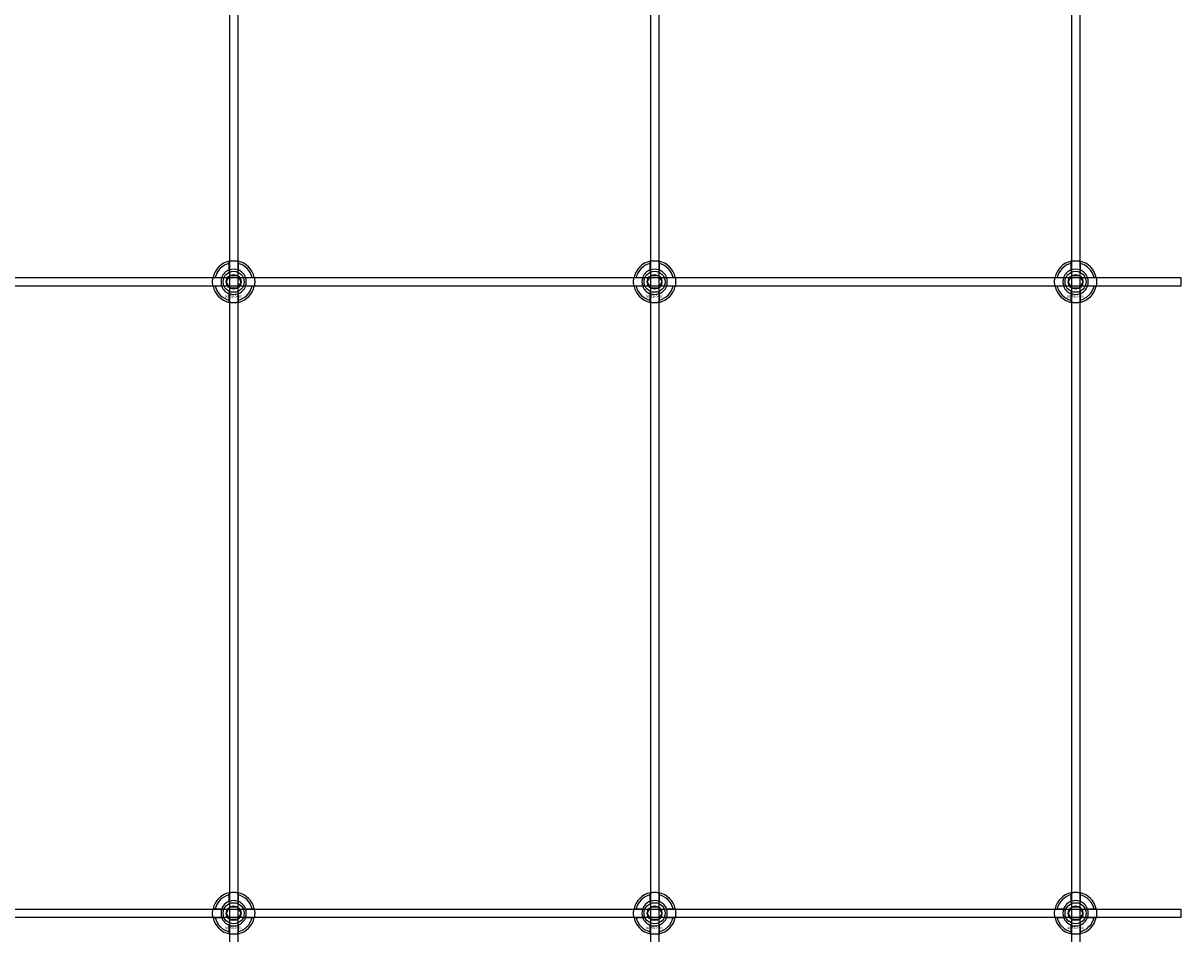
# Model space of a CAD drawing. Extents: x -52001 to 61877, y -12612 to 850.
# Drawn here: x -9362 to -8812, y -10909 to -10477 of the extents above; entities that cross this region are included whole.
import ezdxf

# ---------------------------------------------------------------- set-up
doc = ezdxf.new("R2010")
doc.units = 0
doc.layers.add('Default', color=7, linetype='Continuous')
doc.styles.add('Notiztext (DIN)', font='isocpeur.ttf')

msp = doc.modelspace()

# ---------------------------------------------------------------- linework, layer by layer
at = {"layer": 'Default'}
for p, q in [((-9264.26, -5839.55), (-9264.26, -11636.76)), ((-9260.26, -5839.55), (-9260.26, -11636.76)), ((-9064.26, -5839.55), (-9064.26, -11636.76)), ((-9060.26, -5839.55), (-9060.26, -11636.76)), ((-8864.26, -5839.55), (-8864.26, -11636.76)), ((-8860.26, -5839.55), (-8860.26, -11636.76)), ((-9264.36, -10593.87), (-9264.36, -10590.79)), ((-9260.16, -10590.79), (-9260.16, -10593.87)), ((-9064.36, -10593.87), (-9064.36, -10590.79)), ((-9060.16, -10590.79), (-9060.16, -10593.87)), ((-8864.36, -10593.87), (-8864.36, -10590.79)), ((-8860.16, -10590.79), (-8860.16, -10593.87)), ((-9271.01, -10597.44), (-9267.94, -10597.44)), ((-9256.58, -10597.44), (-9253.51, -10597.44)), ((-9071.01, -10597.44), (-9067.94, -10597.44)), ((-9056.58, -10597.44), (-9053.51, -10597.44)), ((-8871.01, -10597.44), (-8867.94, -10597.44)), ((-8856.58, -10597.44), (-8853.51, -10597.44)), ((-9267.94, -10601.64), (-9271.01, -10601.64)), ((-9253.51, -10601.64), (-9256.58, -10601.64)), ((-9067.94, -10601.64), (-9071.01, -10601.64)), ((-9053.51, -10601.64), (-9056.58, -10601.64)), ((-8867.94, -10601.64), (-8871.01, -10601.64)), ((-8853.51, -10601.64), (-8856.58, -10601.64)), ((-9264.36, -10608.29), (-9264.36, -10605.22)), ((-9260.16, -10605.22), (-9260.16, -10608.29)), ((-9064.36, -10608.29), (-9064.36, -10605.22)), ((-9060.16, -10605.22), (-9060.16, -10608.29)), ((-8864.36, -10608.29), (-8864.36, -10605.22)), ((-8860.16, -10605.22), (-8860.16, -10608.29)), ((-9264.36, -10893.87), (-9264.36, -10890.79)), ((-9260.16, -10890.79), (-9260.16, -10893.87)), ((-9064.36, -10893.87), (-9064.36, -10890.79)), ((-9060.16, -10890.79), (-9060.16, -10893.87)), ((-8864.36, -10893.87), (-8864.36, -10890.79)), ((-8860.16, -10890.79), (-8860.16, -10893.87)), ((-9271.01, -10897.44), (-9267.94, -10897.44)), ((-9256.58, -10897.44), (-9253.51, -10897.44)), ((-9071.01, -10897.44), (-9067.94, -10897.44)), ((-9056.58, -10897.44), (-9053.51, -10897.44)), ((-8871.01, -10897.44), (-8867.94, -10897.44)), ((-8856.58, -10897.44), (-8853.51, -10897.44)), ((-9267.94, -10901.64), (-9271.01, -10901.64)), ((-9264.36, -10908.29), (-9264.36, -10905.22)), ((-9260.16, -10905.22), (-9260.16, -10908.29)), ((-9253.51, -10901.64), (-9256.58, -10901.64)), ((-9067.94, -10901.64), (-9071.01, -10901.64)), ((-9064.36, -10908.29), (-9064.36, -10905.22)), ((-9060.16, -10905.22), (-9060.16, -10908.29)), ((-9053.51, -10901.64), (-9056.58, -10901.64)), ((-8867.94, -10901.64), (-8871.01, -10901.64)), ((-8864.36, -10908.29), (-8864.36, -10905.22)), ((-8860.16, -10905.22), (-8860.16, -10908.29)), ((-8853.51, -10901.64), (-8856.58, -10901.64))]:
    msp.add_line(p, q, dxfattribs=at)
for points in [[(-9912.26, -10597.54), (-8812.26, -10597.54), (-8812.26, -10601.54), (-9912.26, -10601.54)], [(-9912.26, -10897.54), (-8812.26, -10897.54), (-8812.26, -10901.54), (-9912.26, -10901.54)]]:
    msp.add_lwpolyline(points, close=True, dxfattribs=at)
for centre, radius in [((-9262.26, -10599.54), 5), ((-9262.26, -10599.54), 3.5), ((-9062.26, -10599.54), 5), ((-9062.26, -10599.54), 3.5), ((-8862.26, -10599.54), 5), ((-8862.26, -10599.54), 3.5), ((-9262.26, -10899.54), 5), ((-9062.26, -10899.54), 5), ((-8862.26, -10899.54), 5), ((-9262.26, -10899.54), 3.5), ((-9062.26, -10899.54), 3.5), ((-8862.26, -10899.54), 3.5)]:
    msp.add_circle(centre, radius, dxfattribs=at)
for centre, radius, start, end in [((-9262.26, -10599.54), 10, 102.1224, 167.8776), ((-9262.26, -10599.54), 9, 103.4934, 166.5066), ((-9262.26, -10599.54), 10, 12.1224, 77.8776), ((-9262.26, -10599.54), 9, 13.4934, 76.5066), ((-9062.26, -10599.54), 10, 102.1224, 167.8776), ((-9062.26, -10599.54), 9, 103.4934, 166.5066), ((-9062.26, -10599.54), 10, 12.1224, 77.8776), ((-9062.26, -10599.54), 9, 13.4934, 76.5066), ((-8862.26, -10599.54), 10, 102.1224, 167.8776), ((-8862.26, -10599.54), 9, 103.4934, 166.5066), ((-8862.26, -10599.54), 10, 12.1224, 77.8776), ((-8862.26, -10599.54), 9, 13.4934, 76.5066), ((-9262.26, -10599.54), 6, 159.5127, 200.4873), ((-9262.26, -10599.54), 6.05, 110.3, 159.7), ((-9262.26, -10599.54), 6, 69.5127, 110.4873), ((-9262.26, -10599.54), 6.05, 20.3, 69.7), ((-9262.26, -10599.54), 6, 339.5127, 20.4873), ((-9062.26, -10599.54), 6, 159.5127, 200.4873), ((-9062.26, -10599.54), 6.05, 110.3, 159.7), ((-9062.26, -10599.54), 6, 69.5127, 110.4873), ((-9062.26, -10599.54), 6.05, 20.3, 69.7), ((-9062.26, -10599.54), 6, 339.5127, 20.4873), ((-8862.26, -10599.54), 6, 159.5127, 200.4873), ((-8862.26, -10599.54), 6.05, 110.3, 159.7), ((-8862.26, -10599.54), 6, 69.5127, 110.4873), ((-8862.26, -10599.54), 6.05, 20.3, 69.7), ((-8862.26, -10599.54), 6, 339.5127, 20.4873), ((-9262.26, -10599.54), 10, 192.1224, 257.8776), ((-9262.26, -10599.54), 9, 193.4934, 256.5066), ((-9262.26, -10599.54), 6.05, 200.3, 249.7), ((-9262.26, -10599.54), 10, 282.1224, 347.8776), ((-9262.26, -10599.54), 6.05, 290.3, 339.7), ((-9262.26, -10599.54), 9, 283.4934, 346.5066), ((-9062.26, -10599.54), 10, 192.1224, 257.8776), ((-9062.26, -10599.54), 9, 193.4934, 256.5066), ((-9062.26, -10599.54), 6.05, 200.3, 249.7), ((-9062.26, -10599.54), 10, 282.1224, 347.8776), ((-9062.26, -10599.54), 6.05, 290.3, 339.7), ((-9062.26, -10599.54), 9, 283.4934, 346.5066), ((-8862.26, -10599.54), 10, 192.1224, 257.8776), ((-8862.26, -10599.54), 9, 193.4934, 256.5066), ((-8862.26, -10599.54), 6.05, 200.3, 249.7), ((-8862.26, -10599.54), 10, 282.1224, 347.8776), ((-8862.26, -10599.54), 6.05, 290.3, 339.7), ((-8862.26, -10599.54), 9, 283.4934, 346.5066), ((-9262.26, -10599.54), 6, 249.5127, 290.4873), ((-9062.26, -10599.54), 6, 249.5127, 290.4873), ((-8862.26, -10599.54), 6, 249.5127, 290.4873), ((-9262.26, -10899.54), 10, 102.1224, 167.8776), ((-9262.26, -10899.54), 10, 12.1224, 77.8776), ((-9062.26, -10899.54), 10, 102.1224, 167.8776), ((-9062.26, -10899.54), 10, 12.1224, 77.8776), ((-8862.26, -10899.54), 10, 102.1224, 167.8776), ((-8862.26, -10899.54), 10, 12.1224, 77.8776), ((-9262.26, -10899.54), 9, 103.4934, 166.5066), ((-9262.26, -10899.54), 6.05, 110.3, 159.7), ((-9262.26, -10899.54), 6, 69.5127, 110.4873), ((-9262.26, -10899.54), 9, 13.4934, 76.5066), ((-9262.26, -10899.54), 6.05, 20.3, 69.7), ((-9062.26, -10899.54), 9, 103.4934, 166.5066), ((-9062.26, -10899.54), 6.05, 110.3, 159.7), ((-9062.26, -10899.54), 6, 69.5127, 110.4873), ((-9062.26, -10899.54), 9, 13.4934, 76.5066), ((-9062.26, -10899.54), 6.05, 20.3, 69.7), ((-8862.26, -10899.54), 9, 103.4934, 166.5066), ((-8862.26, -10899.54), 6.05, 110.3, 159.7), ((-8862.26, -10899.54), 6, 69.5127, 110.4873), ((-8862.26, -10899.54), 9, 13.4934, 76.5066), ((-8862.26, -10899.54), 6.05, 20.3, 69.7), ((-9262.26, -10899.54), 6, 159.5127, 200.4873), ((-9262.26, -10899.54), 6, 339.5127, 20.4873), ((-9062.26, -10899.54), 6, 159.5127, 200.4873), ((-9062.26, -10899.54), 6, 339.5127, 20.4873), ((-8862.26, -10899.54), 6, 159.5127, 200.4873), ((-8862.26, -10899.54), 6, 339.5127, 20.4873), ((-9262.26, -10899.54), 10, 192.1224, 257.8776), ((-9262.26, -10899.54), 9, 193.4934, 256.5066), ((-9262.26, -10899.54), 6.05, 200.3, 249.7), ((-9262.26, -10899.54), 6, 249.5127, 290.4873), ((-9262.26, -10899.54), 10, 282.1224, 347.8776), ((-9262.26, -10899.54), 6.05, 290.3, 339.7), ((-9262.26, -10899.54), 9, 283.4934, 346.5066), ((-9062.26, -10899.54), 10, 192.1224, 257.8776), ((-9062.26, -10899.54), 9, 193.4934, 256.5066), ((-9062.26, -10899.54), 6.05, 200.3, 249.7), ((-9062.26, -10899.54), 6, 249.5127, 290.4873), ((-9062.26, -10899.54), 10, 282.1224, 347.8776), ((-9062.26, -10899.54), 6.05, 290.3, 339.7), ((-9062.26, -10899.54), 9, 283.4934, 346.5066), ((-8862.26, -10899.54), 10, 192.1224, 257.8776), ((-8862.26, -10899.54), 9, 193.4934, 256.5066), ((-8862.26, -10899.54), 6.05, 200.3, 249.7), ((-8862.26, -10899.54), 6, 249.5127, 290.4873), ((-8862.26, -10899.54), 10, 282.1224, 347.8776), ((-8862.26, -10899.54), 6.05, 290.3, 339.7), ((-8862.26, -10899.54), 9, 283.4934, 346.5066)]:
    msp.add_arc(centre, radius, start, end, dxfattribs=at)
for points, knots in [([(-9264.36, -10589.77), (-9264.36, -10589.77), (-9264.31, -10589.75), (-9264.09, -10589.71), (-9263.93, -10589.68), (-9263.56, -10589.63), (-9263.32, -10589.6), (-9262.81, -10589.55), (-9262.52, -10589.54), (-9262, -10589.54), (-9261.71, -10589.55), (-9261.2, -10589.6), (-9260.96, -10589.63), (-9260.59, -10589.68), (-9260.43, -10589.71), (-9260.21, -10589.75), (-9260.16, -10589.77), (-9260.16, -10589.77)], [-0.6348715, -0.6348715, -0.6348715, -0.6348715, -0.5555098, -0.5555098, -0.4761482, -0.4761482, -0.396792, -0.396792, -0.3174357, -0.3174357, -0.2380795, -0.2380795, -0.1587233, -0.1587233, -0.0793616, -0.0793616, 0, 0, 0, 0]), ([(-9064.36, -10589.77), (-9064.36, -10589.77), (-9064.31, -10589.75), (-9064.09, -10589.71), (-9063.93, -10589.68), (-9063.56, -10589.63), (-9063.32, -10589.6), (-9062.81, -10589.55), (-9062.52, -10589.54), (-9062, -10589.54), (-9061.71, -10589.55), (-9061.2, -10589.6), (-9060.96, -10589.63), (-9060.59, -10589.68), (-9060.43, -10589.71), (-9060.21, -10589.75), (-9060.16, -10589.77), (-9060.16, -10589.77)], [-0.6348715, -0.6348715, -0.6348715, -0.6348715, -0.5555098, -0.5555098, -0.4761482, -0.4761482, -0.396792, -0.396792, -0.3174357, -0.3174357, -0.2380795, -0.2380795, -0.1587233, -0.1587233, -0.0793616, -0.0793616, 0, 0, 0, 0]), ([(-8864.36, -10589.77), (-8864.36, -10589.77), (-8864.31, -10589.75), (-8864.09, -10589.71), (-8863.93, -10589.68), (-8863.56, -10589.63), (-8863.32, -10589.6), (-8862.81, -10589.55), (-8862.52, -10589.54), (-8862, -10589.54), (-8861.71, -10589.55), (-8861.2, -10589.6), (-8860.96, -10589.63), (-8860.59, -10589.68), (-8860.43, -10589.71), (-8860.21, -10589.75), (-8860.16, -10589.77), (-8860.16, -10589.77)], [-0.6348715, -0.6348715, -0.6348715, -0.6348715, -0.5555098, -0.5555098, -0.4761482, -0.4761482, -0.396792, -0.396792, -0.3174357, -0.3174357, -0.2380795, -0.2380795, -0.1587233, -0.1587233, -0.0793616, -0.0793616, 0, 0, 0, 0]), ([(-9272.04, -10601.64), (-9272.04, -10601.64), (-9272.05, -10601.59), (-9272.09, -10601.37), (-9272.12, -10601.21), (-9272.18, -10600.84), (-9272.21, -10600.61), (-9272.25, -10600.09), (-9272.26, -10599.81), (-9272.26, -10599.28), (-9272.25, -10599), (-9272.21, -10598.48), (-9272.18, -10598.24), (-9272.12, -10597.87), (-9272.09, -10597.71), (-9272.05, -10597.5), (-9272.04, -10597.44), (-9272.04, -10597.44)], [-0.6348715, -0.6348715, -0.6348715, -0.6348715, -0.5555098, -0.5555098, -0.4761482, -0.4761482, -0.396792, -0.396792, -0.3174357, -0.3174357, -0.2380795, -0.2380795, -0.1587233, -0.1587233, -0.0793616, -0.0793616, 0, 0, 0, 0]), ([(-9252.48, -10597.44), (-9252.48, -10597.44), (-9252.47, -10597.5), (-9252.43, -10597.71), (-9252.4, -10597.87), (-9252.34, -10598.24), (-9252.31, -10598.48), (-9252.27, -10599), (-9252.26, -10599.28), (-9252.26, -10599.81), (-9252.27, -10600.09), (-9252.31, -10600.61), (-9252.34, -10600.84), (-9252.4, -10601.21), (-9252.43, -10601.37), (-9252.47, -10601.59), (-9252.48, -10601.64), (-9252.48, -10601.64)], [0, 0, 0, 0, 0.0793616, 0.0793616, 0.1587233, 0.1587233, 0.2380795, 0.2380795, 0.3174357, 0.3174357, 0.396792, 0.396792, 0.4761482, 0.4761482, 0.5555098, 0.5555098, 0.6348715, 0.6348715, 0.6348715, 0.6348715]), ([(-9072.04, -10601.64), (-9072.04, -10601.64), (-9072.05, -10601.59), (-9072.09, -10601.37), (-9072.12, -10601.21), (-9072.18, -10600.84), (-9072.21, -10600.61), (-9072.25, -10600.09), (-9072.26, -10599.81), (-9072.26, -10599.28), (-9072.25, -10599), (-9072.21, -10598.48), (-9072.18, -10598.24), (-9072.12, -10597.87), (-9072.09, -10597.71), (-9072.05, -10597.5), (-9072.04, -10597.44), (-9072.04, -10597.44)], [-0.6348715, -0.6348715, -0.6348715, -0.6348715, -0.5555098, -0.5555098, -0.4761482, -0.4761482, -0.396792, -0.396792, -0.3174357, -0.3174357, -0.2380795, -0.2380795, -0.1587233, -0.1587233, -0.0793616, -0.0793616, 0, 0, 0, 0]), ([(-9052.48, -10597.44), (-9052.48, -10597.44), (-9052.47, -10597.5), (-9052.43, -10597.71), (-9052.4, -10597.87), (-9052.34, -10598.24), (-9052.31, -10598.48), (-9052.27, -10599), (-9052.26, -10599.28), (-9052.26, -10599.81), (-9052.27, -10600.09), (-9052.31, -10600.61), (-9052.34, -10600.84), (-9052.4, -10601.21), (-9052.43, -10601.37), (-9052.47, -10601.59), (-9052.48, -10601.64), (-9052.48, -10601.64)], [0, 0, 0, 0, 0.0793616, 0.0793616, 0.1587233, 0.1587233, 0.2380795, 0.2380795, 0.3174357, 0.3174357, 0.396792, 0.396792, 0.4761482, 0.4761482, 0.5555098, 0.5555098, 0.6348715, 0.6348715, 0.6348715, 0.6348715]), ([(-8872.04, -10601.64), (-8872.04, -10601.64), (-8872.05, -10601.59), (-8872.09, -10601.37), (-8872.12, -10601.21), (-8872.18, -10600.84), (-8872.21, -10600.61), (-8872.25, -10600.09), (-8872.26, -10599.81), (-8872.26, -10599.28), (-8872.25, -10599), (-8872.21, -10598.48), (-8872.18, -10598.24), (-8872.12, -10597.87), (-8872.09, -10597.71), (-8872.05, -10597.5), (-8872.04, -10597.44), (-8872.04, -10597.44)], [-0.6348715, -0.6348715, -0.6348715, -0.6348715, -0.5555098, -0.5555098, -0.4761482, -0.4761482, -0.396792, -0.396792, -0.3174357, -0.3174357, -0.2380795, -0.2380795, -0.1587233, -0.1587233, -0.0793616, -0.0793616, 0, 0, 0, 0]), ([(-8852.48, -10597.44), (-8852.48, -10597.44), (-8852.47, -10597.5), (-8852.43, -10597.71), (-8852.4, -10597.87), (-8852.34, -10598.24), (-8852.31, -10598.48), (-8852.27, -10599), (-8852.26, -10599.28), (-8852.26, -10599.81), (-8852.27, -10600.09), (-8852.31, -10600.61), (-8852.34, -10600.84), (-8852.4, -10601.21), (-8852.43, -10601.37), (-8852.47, -10601.59), (-8852.48, -10601.64), (-8852.48, -10601.64)], [0, 0, 0, 0, 0.0793616, 0.0793616, 0.1587233, 0.1587233, 0.2380795, 0.2380795, 0.3174357, 0.3174357, 0.396792, 0.396792, 0.4761482, 0.4761482, 0.5555098, 0.5555098, 0.6348715, 0.6348715, 0.6348715, 0.6348715]), ([(-9260.16, -10609.32), (-9260.16, -10609.32), (-9260.21, -10609.33), (-9260.43, -10609.37), (-9260.59, -10609.4), (-9260.96, -10609.46), (-9261.2, -10609.49), (-9261.71, -10609.53), (-9262, -10609.54), (-9262.52, -10609.54), (-9262.81, -10609.53), (-9263.32, -10609.49), (-9263.56, -10609.46), (-9263.93, -10609.4), (-9264.09, -10609.37), (-9264.31, -10609.33), (-9264.36, -10609.32), (-9264.36, -10609.32)], [0, 0, 0, 0, 0.0793616, 0.0793616, 0.1587233, 0.1587233, 0.2380795, 0.2380795, 0.3174357, 0.3174357, 0.396792, 0.396792, 0.4761482, 0.4761482, 0.5555098, 0.5555098, 0.6348715, 0.6348715, 0.6348715, 0.6348715]), ([(-9060.16, -10609.32), (-9060.16, -10609.32), (-9060.21, -10609.33), (-9060.43, -10609.37), (-9060.59, -10609.4), (-9060.96, -10609.46), (-9061.2, -10609.49), (-9061.71, -10609.53), (-9062, -10609.54), (-9062.52, -10609.54), (-9062.81, -10609.53), (-9063.32, -10609.49), (-9063.56, -10609.46), (-9063.93, -10609.4), (-9064.09, -10609.37), (-9064.31, -10609.33), (-9064.36, -10609.32), (-9064.36, -10609.32)], [0, 0, 0, 0, 0.0793616, 0.0793616, 0.1587233, 0.1587233, 0.2380795, 0.2380795, 0.3174357, 0.3174357, 0.396792, 0.396792, 0.4761482, 0.4761482, 0.5555098, 0.5555098, 0.6348715, 0.6348715, 0.6348715, 0.6348715]), ([(-8860.16, -10609.32), (-8860.16, -10609.32), (-8860.21, -10609.33), (-8860.43, -10609.37), (-8860.59, -10609.4), (-8860.96, -10609.46), (-8861.2, -10609.49), (-8861.71, -10609.53), (-8862, -10609.54), (-8862.52, -10609.54), (-8862.81, -10609.53), (-8863.32, -10609.49), (-8863.56, -10609.46), (-8863.93, -10609.4), (-8864.09, -10609.37), (-8864.31, -10609.33), (-8864.36, -10609.32), (-8864.36, -10609.32)], [0, 0, 0, 0, 0.0793616, 0.0793616, 0.1587233, 0.1587233, 0.2380795, 0.2380795, 0.3174357, 0.3174357, 0.396792, 0.396792, 0.4761482, 0.4761482, 0.5555098, 0.5555098, 0.6348715, 0.6348715, 0.6348715, 0.6348715]), ([(-9264.36, -10889.77), (-9264.36, -10889.77), (-9264.31, -10889.75), (-9264.09, -10889.71), (-9263.93, -10889.68), (-9263.56, -10889.63), (-9263.32, -10889.6), (-9262.81, -10889.55), (-9262.52, -10889.54), (-9262, -10889.54), (-9261.71, -10889.55), (-9261.2, -10889.6), (-9260.96, -10889.63), (-9260.59, -10889.68), (-9260.43, -10889.71), (-9260.21, -10889.75), (-9260.16, -10889.77), (-9260.16, -10889.77)], [-0.6348715, -0.6348715, -0.6348715, -0.6348715, -0.5555098, -0.5555098, -0.4761482, -0.4761482, -0.396792, -0.396792, -0.3174357, -0.3174357, -0.2380795, -0.2380795, -0.1587233, -0.1587233, -0.0793616, -0.0793616, 0, 0, 0, 0]), ([(-9064.36, -10889.77), (-9064.36, -10889.77), (-9064.31, -10889.75), (-9064.09, -10889.71), (-9063.93, -10889.68), (-9063.56, -10889.63), (-9063.32, -10889.6), (-9062.81, -10889.55), (-9062.52, -10889.54), (-9062, -10889.54), (-9061.71, -10889.55), (-9061.2, -10889.6), (-9060.96, -10889.63), (-9060.59, -10889.68), (-9060.43, -10889.71), (-9060.21, -10889.75), (-9060.16, -10889.77), (-9060.16, -10889.77)], [-0.6348715, -0.6348715, -0.6348715, -0.6348715, -0.5555098, -0.5555098, -0.4761482, -0.4761482, -0.396792, -0.396792, -0.3174357, -0.3174357, -0.2380795, -0.2380795, -0.1587233, -0.1587233, -0.0793616, -0.0793616, 0, 0, 0, 0]), ([(-8864.36, -10889.77), (-8864.36, -10889.77), (-8864.31, -10889.75), (-8864.09, -10889.71), (-8863.93, -10889.68), (-8863.56, -10889.63), (-8863.32, -10889.6), (-8862.81, -10889.55), (-8862.52, -10889.54), (-8862, -10889.54), (-8861.71, -10889.55), (-8861.2, -10889.6), (-8860.96, -10889.63), (-8860.59, -10889.68), (-8860.43, -10889.71), (-8860.21, -10889.75), (-8860.16, -10889.77), (-8860.16, -10889.77)], [-0.6348715, -0.6348715, -0.6348715, -0.6348715, -0.5555098, -0.5555098, -0.4761482, -0.4761482, -0.396792, -0.396792, -0.3174357, -0.3174357, -0.2380795, -0.2380795, -0.1587233, -0.1587233, -0.0793616, -0.0793616, 0, 0, 0, 0]), ([(-9272.04, -10901.64), (-9272.04, -10901.64), (-9272.05, -10901.59), (-9272.09, -10901.37), (-9272.12, -10901.21), (-9272.18, -10900.84), (-9272.21, -10900.61), (-9272.25, -10900.09), (-9272.26, -10899.81), (-9272.26, -10899.28), (-9272.25, -10899), (-9272.21, -10898.48), (-9272.18, -10898.24), (-9272.12, -10897.87), (-9272.09, -10897.71), (-9272.05, -10897.5), (-9272.04, -10897.44), (-9272.04, -10897.44)], [-0.6348715, -0.6348715, -0.6348715, -0.6348715, -0.5555098, -0.5555098, -0.4761482, -0.4761482, -0.396792, -0.396792, -0.3174357, -0.3174357, -0.2380795, -0.2380795, -0.1587233, -0.1587233, -0.0793616, -0.0793616, 0, 0, 0, 0]), ([(-9252.48, -10897.44), (-9252.48, -10897.44), (-9252.47, -10897.5), (-9252.43, -10897.71), (-9252.4, -10897.87), (-9252.34, -10898.24), (-9252.31, -10898.48), (-9252.27, -10899), (-9252.26, -10899.28), (-9252.26, -10899.81), (-9252.27, -10900.09), (-9252.31, -10900.61), (-9252.34, -10900.84), (-9252.4, -10901.21), (-9252.43, -10901.37), (-9252.47, -10901.59), (-9252.48, -10901.64), (-9252.48, -10901.64)], [0, 0, 0, 0, 0.0793616, 0.0793616, 0.1587233, 0.1587233, 0.2380795, 0.2380795, 0.3174357, 0.3174357, 0.396792, 0.396792, 0.4761482, 0.4761482, 0.5555098, 0.5555098, 0.6348715, 0.6348715, 0.6348715, 0.6348715]), ([(-9072.04, -10901.64), (-9072.04, -10901.64), (-9072.05, -10901.59), (-9072.09, -10901.37), (-9072.12, -10901.21), (-9072.18, -10900.84), (-9072.21, -10900.61), (-9072.25, -10900.09), (-9072.26, -10899.81), (-9072.26, -10899.28), (-9072.25, -10899), (-9072.21, -10898.48), (-9072.18, -10898.24), (-9072.12, -10897.87), (-9072.09, -10897.71), (-9072.05, -10897.5), (-9072.04, -10897.44), (-9072.04, -10897.44)], [-0.6348715, -0.6348715, -0.6348715, -0.6348715, -0.5555098, -0.5555098, -0.4761482, -0.4761482, -0.396792, -0.396792, -0.3174357, -0.3174357, -0.2380795, -0.2380795, -0.1587233, -0.1587233, -0.0793616, -0.0793616, 0, 0, 0, 0]), ([(-9052.48, -10897.44), (-9052.48, -10897.44), (-9052.47, -10897.5), (-9052.43, -10897.71), (-9052.4, -10897.87), (-9052.34, -10898.24), (-9052.31, -10898.48), (-9052.27, -10899), (-9052.26, -10899.28), (-9052.26, -10899.81), (-9052.27, -10900.09), (-9052.31, -10900.61), (-9052.34, -10900.84), (-9052.4, -10901.21), (-9052.43, -10901.37), (-9052.47, -10901.59), (-9052.48, -10901.64), (-9052.48, -10901.64)], [0, 0, 0, 0, 0.0793616, 0.0793616, 0.1587233, 0.1587233, 0.2380795, 0.2380795, 0.3174357, 0.3174357, 0.396792, 0.396792, 0.4761482, 0.4761482, 0.5555098, 0.5555098, 0.6348715, 0.6348715, 0.6348715, 0.6348715]), ([(-8872.04, -10901.64), (-8872.04, -10901.64), (-8872.05, -10901.59), (-8872.09, -10901.37), (-8872.12, -10901.21), (-8872.18, -10900.84), (-8872.21, -10900.61), (-8872.25, -10900.09), (-8872.26, -10899.81), (-8872.26, -10899.28), (-8872.25, -10899), (-8872.21, -10898.48), (-8872.18, -10898.24), (-8872.12, -10897.87), (-8872.09, -10897.71), (-8872.05, -10897.5), (-8872.04, -10897.44), (-8872.04, -10897.44)], [-0.6348715, -0.6348715, -0.6348715, -0.6348715, -0.5555098, -0.5555098, -0.4761482, -0.4761482, -0.396792, -0.396792, -0.3174357, -0.3174357, -0.2380795, -0.2380795, -0.1587233, -0.1587233, -0.0793616, -0.0793616, 0, 0, 0, 0]), ([(-8852.48, -10897.44), (-8852.48, -10897.44), (-8852.47, -10897.5), (-8852.43, -10897.71), (-8852.4, -10897.87), (-8852.34, -10898.24), (-8852.31, -10898.48), (-8852.27, -10899), (-8852.26, -10899.28), (-8852.26, -10899.81), (-8852.27, -10900.09), (-8852.31, -10900.61), (-8852.34, -10900.84), (-8852.4, -10901.21), (-8852.43, -10901.37), (-8852.47, -10901.59), (-8852.48, -10901.64), (-8852.48, -10901.64)], [0, 0, 0, 0, 0.0793616, 0.0793616, 0.1587233, 0.1587233, 0.2380795, 0.2380795, 0.3174357, 0.3174357, 0.396792, 0.396792, 0.4761482, 0.4761482, 0.5555098, 0.5555098, 0.6348715, 0.6348715, 0.6348715, 0.6348715]), ([(-9260.16, -10909.32), (-9260.16, -10909.32), (-9260.21, -10909.33), (-9260.43, -10909.37), (-9260.59, -10909.4), (-9260.96, -10909.46), (-9261.2, -10909.49), (-9261.71, -10909.53), (-9262, -10909.54), (-9262.52, -10909.54), (-9262.81, -10909.53), (-9263.32, -10909.49), (-9263.56, -10909.46), (-9263.93, -10909.4), (-9264.09, -10909.37), (-9264.31, -10909.33), (-9264.36, -10909.32), (-9264.36, -10909.32)], [0, 0, 0, 0, 0.0793616, 0.0793616, 0.1587233, 0.1587233, 0.2380795, 0.2380795, 0.3174357, 0.3174357, 0.396792, 0.396792, 0.4761482, 0.4761482, 0.5555098, 0.5555098, 0.6348715, 0.6348715, 0.6348715, 0.6348715]), ([(-9060.16, -10909.32), (-9060.16, -10909.32), (-9060.21, -10909.33), (-9060.43, -10909.37), (-9060.59, -10909.4), (-9060.96, -10909.46), (-9061.2, -10909.49), (-9061.71, -10909.53), (-9062, -10909.54), (-9062.52, -10909.54), (-9062.81, -10909.53), (-9063.32, -10909.49), (-9063.56, -10909.46), (-9063.93, -10909.4), (-9064.09, -10909.37), (-9064.31, -10909.33), (-9064.36, -10909.32), (-9064.36, -10909.32)], [0, 0, 0, 0, 0.0793616, 0.0793616, 0.1587233, 0.1587233, 0.2380795, 0.2380795, 0.3174357, 0.3174357, 0.396792, 0.396792, 0.4761482, 0.4761482, 0.5555098, 0.5555098, 0.6348715, 0.6348715, 0.6348715, 0.6348715]), ([(-8860.16, -10909.32), (-8860.16, -10909.32), (-8860.21, -10909.33), (-8860.43, -10909.37), (-8860.59, -10909.4), (-8860.96, -10909.46), (-8861.2, -10909.49), (-8861.71, -10909.53), (-8862, -10909.54), (-8862.52, -10909.54), (-8862.81, -10909.53), (-8863.32, -10909.49), (-8863.56, -10909.46), (-8863.93, -10909.4), (-8864.09, -10909.37), (-8864.31, -10909.33), (-8864.36, -10909.32), (-8864.36, -10909.32)], [0, 0, 0, 0, 0.0793616, 0.0793616, 0.1587233, 0.1587233, 0.2380795, 0.2380795, 0.3174357, 0.3174357, 0.396792, 0.396792, 0.4761482, 0.4761482, 0.5555098, 0.5555098, 0.6348715, 0.6348715, 0.6348715, 0.6348715])]:
    msp.add_open_spline(points, degree=3, knots=knots, dxfattribs=at)
for points, weights in [([(-9264.36, -10590.79), (-9264.36, -10590.3), (-9264.36, -10589.77)], [1, 1.00145960563, 1]), ([(-9260.16, -10589.77), (-9260.16, -10590.3), (-9260.16, -10590.79)], [1, 1.00145960563, 1]), ([(-9064.36, -10590.79), (-9064.36, -10590.3), (-9064.36, -10589.77)], [1, 1.00145960563, 1]), ([(-9060.16, -10589.77), (-9060.16, -10590.3), (-9060.16, -10590.79)], [1, 1.00145960563, 1]), ([(-8864.36, -10590.79), (-8864.36, -10590.3), (-8864.36, -10589.77)], [1, 1.00145960563, 1]), ([(-8860.16, -10589.77), (-8860.16, -10590.3), (-8860.16, -10590.79)], [1, 1.00145960563, 1]), ([(-9272.04, -10597.44), (-9271.5, -10597.44), (-9271.01, -10597.44)], [1, 1.00145960563, 1]), ([(-9267.94, -10597.44), (-9267.64, -10597.44), (-9267.37, -10597.44)], [1, 1.00238647725, 1.00238586272]), ([(-9265.72, -10599.54), (-9265.26, -10598.74), (-9264.86, -10598.04)], [1.00277578927, 1.03939442297, 1]), ([(-9264.86, -10598.04), (-9264.46, -10597.35), (-9263.99, -10596.54)], [1, 1.03939442297, 1.00277578927]), ([(-9264.36, -10594.43), (-9264.36, -10594.16), (-9264.36, -10593.87)], [1.00238586272, 1.00238647725, 1]), ([(-9263.99, -10596.54), (-9263.06, -10596.54), (-9262.26, -10596.54)], [1.00277578927, 1.03939442297, 1]), ([(-9262.26, -10596.54), (-9261.46, -10596.54), (-9260.53, -10596.54)], [1, 1.03939442297, 1.00277578927]), ([(-9260.53, -10596.54), (-9260.06, -10597.35), (-9259.66, -10598.04)], [1.00277578927, 1.03939442297, 1]), ([(-9260.16, -10593.87), (-9260.16, -10594.16), (-9260.16, -10594.43)], [1, 1.00238647725, 1.00238586272]), ([(-9259.66, -10598.04), (-9259.26, -10598.74), (-9258.8, -10599.54)], [1, 1.03939442297, 1.00277578927]), ([(-9257.15, -10597.44), (-9256.88, -10597.44), (-9256.58, -10597.44)], [1.00238586272, 1.00238647725, 1]), ([(-9253.51, -10597.44), (-9253.02, -10597.44), (-9252.48, -10597.44)], [1, 1.00145960563, 1]), ([(-9072.04, -10597.44), (-9071.5, -10597.44), (-9071.01, -10597.44)], [1, 1.00145960563, 1]), ([(-9067.94, -10597.44), (-9067.64, -10597.44), (-9067.37, -10597.44)], [1, 1.00238647725, 1.00238586272]), ([(-9065.72, -10599.54), (-9065.26, -10598.74), (-9064.86, -10598.04)], [1.00277578927, 1.03939442297, 1]), ([(-9064.86, -10598.04), (-9064.46, -10597.35), (-9063.99, -10596.54)], [1, 1.03939442297, 1.00277578927]), ([(-9064.36, -10594.43), (-9064.36, -10594.16), (-9064.36, -10593.87)], [1.00238586272, 1.00238647725, 1]), ([(-9063.99, -10596.54), (-9063.06, -10596.54), (-9062.26, -10596.54)], [1.00277578927, 1.03939442297, 1]), ([(-9062.26, -10596.54), (-9061.46, -10596.54), (-9060.53, -10596.54)], [1, 1.03939442297, 1.00277578927]), ([(-9060.53, -10596.54), (-9060.06, -10597.35), (-9059.66, -10598.04)], [1.00277578927, 1.03939442297, 1]), ([(-9060.16, -10593.87), (-9060.16, -10594.16), (-9060.16, -10594.43)], [1, 1.00238647725, 1.00238586272]), ([(-9059.66, -10598.04), (-9059.26, -10598.74), (-9058.8, -10599.54)], [1, 1.03939442297, 1.00277578927]), ([(-9057.15, -10597.44), (-9056.88, -10597.44), (-9056.58, -10597.44)], [1.00238586272, 1.00238647725, 1]), ([(-9053.51, -10597.44), (-9053.02, -10597.44), (-9052.48, -10597.44)], [1, 1.00145960563, 1]), ([(-8872.04, -10597.44), (-8871.5, -10597.44), (-8871.01, -10597.44)], [1, 1.00145960563, 1]), ([(-8867.94, -10597.44), (-8867.64, -10597.44), (-8867.37, -10597.44)], [1, 1.00238647725, 1.00238586272]), ([(-8865.72, -10599.54), (-8865.26, -10598.74), (-8864.86, -10598.04)], [1.00277578927, 1.03939442297, 1]), ([(-8864.86, -10598.04), (-8864.46, -10597.35), (-8863.99, -10596.54)], [1, 1.03939442297, 1.00277578927]), ([(-8864.36, -10594.43), (-8864.36, -10594.16), (-8864.36, -10593.87)], [1.00238586272, 1.00238647725, 1]), ([(-8863.99, -10596.54), (-8863.06, -10596.54), (-8862.26, -10596.54)], [1.00277578927, 1.03939442297, 1]), ([(-8862.26, -10596.54), (-8861.46, -10596.54), (-8860.53, -10596.54)], [1, 1.03939442297, 1.00277578927]), ([(-8860.53, -10596.54), (-8860.06, -10597.35), (-8859.66, -10598.04)], [1.00277578927, 1.03939442297, 1]), ([(-8860.16, -10593.87), (-8860.16, -10594.16), (-8860.16, -10594.43)], [1, 1.00238647725, 1.00238586272]), ([(-8859.66, -10598.04), (-8859.26, -10598.74), (-8858.8, -10599.54)], [1, 1.03939442297, 1.00277578927]), ([(-8857.15, -10597.44), (-8856.88, -10597.44), (-8856.58, -10597.44)], [1.00238586272, 1.00238647725, 1]), ([(-8853.51, -10597.44), (-8853.02, -10597.44), (-8852.48, -10597.44)], [1, 1.00145960563, 1]), ([(-9271.01, -10601.64), (-9271.5, -10601.64), (-9272.04, -10601.64)], [1, 1.00145960563, 1]), ([(-9267.37, -10601.64), (-9267.64, -10601.64), (-9267.94, -10601.64)], [1.00238586272, 1.00238647725, 1]), ([(-9264.86, -10601.04), (-9265.26, -10600.35), (-9265.72, -10599.54)], [1, 1.03939442297, 1.00277578927]), ([(-9263.99, -10602.54), (-9264.46, -10601.74), (-9264.86, -10601.04)], [1.00277578927, 1.03939442297, 1]), ([(-9262.26, -10602.54), (-9263.06, -10602.54), (-9263.99, -10602.54)], [1, 1.03939442297, 1.00277578927]), ([(-9260.53, -10602.54), (-9261.46, -10602.54), (-9262.26, -10602.54)], [1.00277578927, 1.03939442297, 1]), ([(-9259.66, -10601.04), (-9260.06, -10601.74), (-9260.53, -10602.54)], [1, 1.03939442297, 1.00277578927]), ([(-9258.8, -10599.54), (-9259.26, -10600.35), (-9259.66, -10601.04)], [1.00277578927, 1.03939442297, 1]), ([(-9256.58, -10601.64), (-9256.88, -10601.64), (-9257.15, -10601.64)], [1, 1.00238647725, 1.00238586272]), ([(-9252.48, -10601.64), (-9253.02, -10601.64), (-9253.51, -10601.64)], [1, 1.00145960563, 1]), ([(-9071.01, -10601.64), (-9071.5, -10601.64), (-9072.04, -10601.64)], [1, 1.00145960563, 1]), ([(-9067.37, -10601.64), (-9067.64, -10601.64), (-9067.94, -10601.64)], [1.00238586272, 1.00238647725, 1]), ([(-9064.86, -10601.04), (-9065.26, -10600.35), (-9065.72, -10599.54)], [1, 1.03939442297, 1.00277578927]), ([(-9063.99, -10602.54), (-9064.46, -10601.74), (-9064.86, -10601.04)], [1.00277578927, 1.03939442297, 1]), ([(-9062.26, -10602.54), (-9063.06, -10602.54), (-9063.99, -10602.54)], [1, 1.03939442297, 1.00277578927]), ([(-9060.53, -10602.54), (-9061.46, -10602.54), (-9062.26, -10602.54)], [1.00277578927, 1.03939442297, 1]), ([(-9059.66, -10601.04), (-9060.06, -10601.74), (-9060.53, -10602.54)], [1, 1.03939442297, 1.00277578927]), ([(-9058.8, -10599.54), (-9059.26, -10600.35), (-9059.66, -10601.04)], [1.00277578927, 1.03939442297, 1]), ([(-9056.58, -10601.64), (-9056.88, -10601.64), (-9057.15, -10601.64)], [1, 1.00238647725, 1.00238586272]), ([(-9052.48, -10601.64), (-9053.02, -10601.64), (-9053.51, -10601.64)], [1, 1.00145960563, 1]), ([(-8871.01, -10601.64), (-8871.5, -10601.64), (-8872.04, -10601.64)], [1, 1.00145960563, 1]), ([(-8867.37, -10601.64), (-8867.64, -10601.64), (-8867.94, -10601.64)], [1.00238586272, 1.00238647725, 1]), ([(-8864.86, -10601.04), (-8865.26, -10600.35), (-8865.72, -10599.54)], [1, 1.03939442297, 1.00277578927]), ([(-8863.99, -10602.54), (-8864.46, -10601.74), (-8864.86, -10601.04)], [1.00277578927, 1.03939442297, 1]), ([(-8862.26, -10602.54), (-8863.06, -10602.54), (-8863.99, -10602.54)], [1, 1.03939442297, 1.00277578927]), ([(-8860.53, -10602.54), (-8861.46, -10602.54), (-8862.26, -10602.54)], [1.00277578927, 1.03939442297, 1]), ([(-8859.66, -10601.04), (-8860.06, -10601.74), (-8860.53, -10602.54)], [1, 1.03939442297, 1.00277578927]), ([(-8858.8, -10599.54), (-8859.26, -10600.35), (-8859.66, -10601.04)], [1.00277578927, 1.03939442297, 1]), ([(-8856.58, -10601.64), (-8856.88, -10601.64), (-8857.15, -10601.64)], [1, 1.00238647725, 1.00238586272]), ([(-8852.48, -10601.64), (-8853.02, -10601.64), (-8853.51, -10601.64)], [1, 1.00145960563, 1]), ([(-9264.36, -10605.22), (-9264.36, -10604.92), (-9264.36, -10604.65)], [1, 1.00238647725, 1.00238586272]), ([(-9264.36, -10609.32), (-9264.36, -10608.78), (-9264.36, -10608.29)], [1, 1.00145960563, 1]), ([(-9260.16, -10604.65), (-9260.16, -10604.92), (-9260.16, -10605.22)], [1.00238586272, 1.00238647725, 1]), ([(-9260.16, -10608.29), (-9260.16, -10608.78), (-9260.16, -10609.32)], [1, 1.00145960563, 1]), ([(-9064.36, -10605.22), (-9064.36, -10604.92), (-9064.36, -10604.65)], [1, 1.00238647725, 1.00238586272]), ([(-9064.36, -10609.32), (-9064.36, -10608.78), (-9064.36, -10608.29)], [1, 1.00145960563, 1]), ([(-9060.16, -10604.65), (-9060.16, -10604.92), (-9060.16, -10605.22)], [1.00238586272, 1.00238647725, 1]), ([(-9060.16, -10608.29), (-9060.16, -10608.78), (-9060.16, -10609.32)], [1, 1.00145960563, 1]), ([(-8864.36, -10605.22), (-8864.36, -10604.92), (-8864.36, -10604.65)], [1, 1.00238647725, 1.00238586272]), ([(-8864.36, -10609.32), (-8864.36, -10608.78), (-8864.36, -10608.29)], [1, 1.00145960563, 1]), ([(-8860.16, -10604.65), (-8860.16, -10604.92), (-8860.16, -10605.22)], [1.00238586272, 1.00238647725, 1]), ([(-8860.16, -10608.29), (-8860.16, -10608.78), (-8860.16, -10609.32)], [1, 1.00145960563, 1]), ([(-9264.36, -10890.79), (-9264.36, -10890.3), (-9264.36, -10889.77)], [1, 1.00145960563, 1]), ([(-9260.16, -10889.77), (-9260.16, -10890.3), (-9260.16, -10890.79)], [1, 1.00145960563, 1]), ([(-9064.36, -10890.79), (-9064.36, -10890.3), (-9064.36, -10889.77)], [1, 1.00145960563, 1]), ([(-9060.16, -10889.77), (-9060.16, -10890.3), (-9060.16, -10890.79)], [1, 1.00145960563, 1]), ([(-8864.36, -10890.79), (-8864.36, -10890.3), (-8864.36, -10889.77)], [1, 1.00145960563, 1]), ([(-8860.16, -10889.77), (-8860.16, -10890.3), (-8860.16, -10890.79)], [1, 1.00145960563, 1]), ([(-9264.36, -10894.43), (-9264.36, -10894.16), (-9264.36, -10893.87)], [1.00238586272, 1.00238647725, 1]), ([(-9260.16, -10893.87), (-9260.16, -10894.16), (-9260.16, -10894.43)], [1, 1.00238647725, 1.00238586272]), ([(-9064.36, -10894.43), (-9064.36, -10894.16), (-9064.36, -10893.87)], [1.00238586272, 1.00238647725, 1]), ([(-9060.16, -10893.87), (-9060.16, -10894.16), (-9060.16, -10894.43)], [1, 1.00238647725, 1.00238586272]), ([(-8864.36, -10894.43), (-8864.36, -10894.16), (-8864.36, -10893.87)], [1.00238586272, 1.00238647725, 1]), ([(-8860.16, -10893.87), (-8860.16, -10894.16), (-8860.16, -10894.43)], [1, 1.00238647725, 1.00238586272]), ([(-9272.04, -10897.44), (-9271.5, -10897.44), (-9271.01, -10897.44)], [1, 1.00145960563, 1]), ([(-9267.94, -10897.44), (-9267.64, -10897.44), (-9267.37, -10897.44)], [1, 1.00238647725, 1.00238586272]), ([(-9265.72, -10899.54), (-9265.26, -10898.74), (-9264.86, -10898.04)], [1.00277578927, 1.03939442297, 1]), ([(-9264.86, -10901.04), (-9265.26, -10900.35), (-9265.72, -10899.54)], [1, 1.03939442297, 1.00277578927]), ([(-9264.86, -10898.04), (-9264.46, -10897.35), (-9263.99, -10896.54)], [1, 1.03939442297, 1.00277578927]), ([(-9263.99, -10896.54), (-9263.06, -10896.54), (-9262.26, -10896.54)], [1.00277578927, 1.03939442297, 1]), ([(-9262.26, -10896.54), (-9261.46, -10896.54), (-9260.53, -10896.54)], [1, 1.03939442297, 1.00277578927]), ([(-9260.53, -10896.54), (-9260.06, -10897.35), (-9259.66, -10898.04)], [1.00277578927, 1.03939442297, 1]), ([(-9259.66, -10898.04), (-9259.26, -10898.74), (-9258.8, -10899.54)], [1, 1.03939442297, 1.00277578927]), ([(-9258.8, -10899.54), (-9259.26, -10900.35), (-9259.66, -10901.04)], [1.00277578927, 1.03939442297, 1]), ([(-9257.15, -10897.44), (-9256.88, -10897.44), (-9256.58, -10897.44)], [1.00238586272, 1.00238647725, 1]), ([(-9253.51, -10897.44), (-9253.02, -10897.44), (-9252.48, -10897.44)], [1, 1.00145960563, 1]), ([(-9072.04, -10897.44), (-9071.5, -10897.44), (-9071.01, -10897.44)], [1, 1.00145960563, 1]), ([(-9067.94, -10897.44), (-9067.64, -10897.44), (-9067.37, -10897.44)], [1, 1.00238647725, 1.00238586272]), ([(-9065.72, -10899.54), (-9065.26, -10898.74), (-9064.86, -10898.04)], [1.00277578927, 1.03939442297, 1]), ([(-9064.86, -10901.04), (-9065.26, -10900.35), (-9065.72, -10899.54)], [1, 1.03939442297, 1.00277578927]), ([(-9064.86, -10898.04), (-9064.46, -10897.35), (-9063.99, -10896.54)], [1, 1.03939442297, 1.00277578927]), ([(-9063.99, -10896.54), (-9063.06, -10896.54), (-9062.26, -10896.54)], [1.00277578927, 1.03939442297, 1]), ([(-9062.26, -10896.54), (-9061.46, -10896.54), (-9060.53, -10896.54)], [1, 1.03939442297, 1.00277578927]), ([(-9060.53, -10896.54), (-9060.06, -10897.35), (-9059.66, -10898.04)], [1.00277578927, 1.03939442297, 1]), ([(-9059.66, -10898.04), (-9059.26, -10898.74), (-9058.8, -10899.54)], [1, 1.03939442297, 1.00277578927]), ([(-9058.8, -10899.54), (-9059.26, -10900.35), (-9059.66, -10901.04)], [1.00277578927, 1.03939442297, 1]), ([(-9057.15, -10897.44), (-9056.88, -10897.44), (-9056.58, -10897.44)], [1.00238586272, 1.00238647725, 1]), ([(-9053.51, -10897.44), (-9053.02, -10897.44), (-9052.48, -10897.44)], [1, 1.00145960563, 1]), ([(-8872.04, -10897.44), (-8871.5, -10897.44), (-8871.01, -10897.44)], [1, 1.00145960563, 1]), ([(-8867.94, -10897.44), (-8867.64, -10897.44), (-8867.37, -10897.44)], [1, 1.00238647725, 1.00238586272]), ([(-8865.72, -10899.54), (-8865.26, -10898.74), (-8864.86, -10898.04)], [1.00277578927, 1.03939442297, 1]), ([(-8864.86, -10901.04), (-8865.26, -10900.35), (-8865.72, -10899.54)], [1, 1.03939442297, 1.00277578927]), ([(-8864.86, -10898.04), (-8864.46, -10897.35), (-8863.99, -10896.54)], [1, 1.03939442297, 1.00277578927]), ([(-8863.99, -10896.54), (-8863.06, -10896.54), (-8862.26, -10896.54)], [1.00277578927, 1.03939442297, 1]), ([(-8862.26, -10896.54), (-8861.46, -10896.54), (-8860.53, -10896.54)], [1, 1.03939442297, 1.00277578927]), ([(-8860.53, -10896.54), (-8860.06, -10897.35), (-8859.66, -10898.04)], [1.00277578927, 1.03939442297, 1]), ([(-8859.66, -10898.04), (-8859.26, -10898.74), (-8858.8, -10899.54)], [1, 1.03939442297, 1.00277578927]), ([(-8858.8, -10899.54), (-8859.26, -10900.35), (-8859.66, -10901.04)], [1.00277578927, 1.03939442297, 1]), ([(-8857.15, -10897.44), (-8856.88, -10897.44), (-8856.58, -10897.44)], [1.00238586272, 1.00238647725, 1]), ([(-8853.51, -10897.44), (-8853.02, -10897.44), (-8852.48, -10897.44)], [1, 1.00145960563, 1]), ([(-9271.01, -10901.64), (-9271.5, -10901.64), (-9272.04, -10901.64)], [1, 1.00145960563, 1]), ([(-9267.37, -10901.64), (-9267.64, -10901.64), (-9267.94, -10901.64)], [1.00238586272, 1.00238647725, 1]), ([(-9263.99, -10902.54), (-9264.46, -10901.74), (-9264.86, -10901.04)], [1.00277578927, 1.03939442297, 1]), ([(-9264.36, -10905.22), (-9264.36, -10904.92), (-9264.36, -10904.65)], [1, 1.00238647725, 1.00238586272]), ([(-9262.26, -10902.54), (-9263.06, -10902.54), (-9263.99, -10902.54)], [1, 1.03939442297, 1.00277578927]), ([(-9260.53, -10902.54), (-9261.46, -10902.54), (-9262.26, -10902.54)], [1.00277578927, 1.03939442297, 1]), ([(-9259.66, -10901.04), (-9260.06, -10901.74), (-9260.53, -10902.54)], [1, 1.03939442297, 1.00277578927]), ([(-9260.16, -10904.65), (-9260.16, -10904.92), (-9260.16, -10905.22)], [1.00238586272, 1.00238647725, 1]), ([(-9256.58, -10901.64), (-9256.88, -10901.64), (-9257.15, -10901.64)], [1, 1.00238647725, 1.00238586272]), ([(-9252.48, -10901.64), (-9253.02, -10901.64), (-9253.51, -10901.64)], [1, 1.00145960563, 1]), ([(-9071.01, -10901.64), (-9071.5, -10901.64), (-9072.04, -10901.64)], [1, 1.00145960563, 1]), ([(-9067.37, -10901.64), (-9067.64, -10901.64), (-9067.94, -10901.64)], [1.00238586272, 1.00238647725, 1]), ([(-9063.99, -10902.54), (-9064.46, -10901.74), (-9064.86, -10901.04)], [1.00277578927, 1.03939442297, 1]), ([(-9064.36, -10905.22), (-9064.36, -10904.92), (-9064.36, -10904.65)], [1, 1.00238647725, 1.00238586272]), ([(-9062.26, -10902.54), (-9063.06, -10902.54), (-9063.99, -10902.54)], [1, 1.03939442297, 1.00277578927]), ([(-9060.53, -10902.54), (-9061.46, -10902.54), (-9062.26, -10902.54)], [1.00277578927, 1.03939442297, 1]), ([(-9059.66, -10901.04), (-9060.06, -10901.74), (-9060.53, -10902.54)], [1, 1.03939442297, 1.00277578927]), ([(-9060.16, -10904.65), (-9060.16, -10904.92), (-9060.16, -10905.22)], [1.00238586272, 1.00238647725, 1]), ([(-9056.58, -10901.64), (-9056.88, -10901.64), (-9057.15, -10901.64)], [1, 1.00238647725, 1.00238586272]), ([(-9052.48, -10901.64), (-9053.02, -10901.64), (-9053.51, -10901.64)], [1, 1.00145960563, 1]), ([(-8871.01, -10901.64), (-8871.5, -10901.64), (-8872.04, -10901.64)], [1, 1.00145960563, 1]), ([(-8867.37, -10901.64), (-8867.64, -10901.64), (-8867.94, -10901.64)], [1.00238586272, 1.00238647725, 1]), ([(-8863.99, -10902.54), (-8864.46, -10901.74), (-8864.86, -10901.04)], [1.00277578927, 1.03939442297, 1]), ([(-8864.36, -10905.22), (-8864.36, -10904.92), (-8864.36, -10904.65)], [1, 1.00238647725, 1.00238586272]), ([(-8862.26, -10902.54), (-8863.06, -10902.54), (-8863.99, -10902.54)], [1, 1.03939442297, 1.00277578927]), ([(-8860.53, -10902.54), (-8861.46, -10902.54), (-8862.26, -10902.54)], [1.00277578927, 1.03939442297, 1]), ([(-8859.66, -10901.04), (-8860.06, -10901.74), (-8860.53, -10902.54)], [1, 1.03939442297, 1.00277578927]), ([(-8860.16, -10904.65), (-8860.16, -10904.92), (-8860.16, -10905.22)], [1.00238586272, 1.00238647725, 1]), ([(-8856.58, -10901.64), (-8856.88, -10901.64), (-8857.15, -10901.64)], [1, 1.00238647725, 1.00238586272]), ([(-8852.48, -10901.64), (-8853.02, -10901.64), (-8853.51, -10901.64)], [1, 1.00145960563, 1]), ([(-9264.36, -10909.32), (-9264.36, -10908.78), (-9264.36, -10908.29)], [1, 1.00145960563, 1]), ([(-9260.16, -10908.29), (-9260.16, -10908.78), (-9260.16, -10909.32)], [1, 1.00145960563, 1]), ([(-9064.36, -10909.32), (-9064.36, -10908.78), (-9064.36, -10908.29)], [1, 1.00145960563, 1]), ([(-9060.16, -10908.29), (-9060.16, -10908.78), (-9060.16, -10909.32)], [1, 1.00145960563, 1]), ([(-8864.36, -10909.32), (-8864.36, -10908.78), (-8864.36, -10908.29)], [1, 1.00145960563, 1]), ([(-8860.16, -10908.29), (-8860.16, -10908.78), (-8860.16, -10909.32)], [1, 1.00145960563, 1])]:
    msp.add_rational_spline(points, weights, degree=2, dxfattribs=at)

# ---------------------------------------------------------------- texts
at = {"layer": 'Default', "char_height": 1.1, "attachment_point": 1, "style": 'Notiztext (DIN)'}
for insert in [(-9266.46, -10605.97), (-9066.46, -10605.97), (-8866.46, -10605.97), (-9266.46, -10905.97), (-9066.46, -10905.97), (-8866.46, -10905.97)]:
    msp.add_mtext('\\fISOCPEUR|b0|i0;\\H1.1000;30858-0400', dxfattribs=dict(at, insert=insert))

doc.saveas('drawing.dxf')
